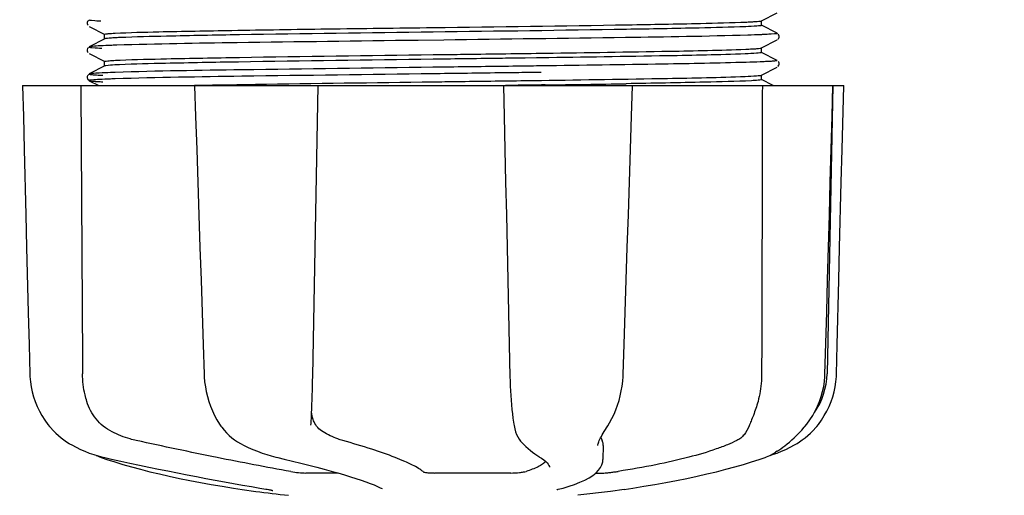
# Model space of a CAD drawing. Units: millimetres. Extents: x 17687 to 24419, y 2673 to 7538.
# Drawn here: x 20044 to 20127, y 4179 to 4219 of the extents above; entities that cross this region are included whole.
import ezdxf

# ---------------------------------------------------------------- set-up
doc = ezdxf.new("R2010")
doc.units = ezdxf.units.MM
doc.layers.add('COTAS', color=7, linetype='Continuous')
doc.styles.add('ARIAL', font='arial.ttf')
doc.dimstyles.new('Diseño_PlanosFabricacion', dxfattribs={"dimtxt": 40, "dimasz": 45, "dimexe": 10, "dimexo": 10, "dimgap": 10, "dimtad": 1, "dimtih": 1, "dimtoh": 1, "dimdec": 0, "dimzin": 1, "dimdsep": 46, "dimtxsty": 'ARIAL', "dimcen": 15, "dimadec": 0, "dimazin": 0, "dimtp": 0.05, "dimtm": 0.05, "dimtfac": 1, "dimtdec": 0, "dimtofl": 0, "dimtmove": 0, "dimatfit": 3, "dimfxl": 0, "dimtolj": 1, "dimarcsym": 0})

# ---------------------------------------------------------------- blocks, each defined once
blk = doc.blocks.new('*D5')
at = {"layer": 'COTAS', "color": 0, "lineweight": -2}
for p, q in [((21983.831, 4502.125), (21983.831, 3975.671)), ((18493.831, 4230.625), (18493.831, 3975.671)), ((18538.831, 3985.671), (21938.831, 3985.671))]:
    blk.add_line(p, q, dxfattribs=at)
at = {"layer": 'COTAS', "color": 0}
for points in [[(18538.831, 3993.171), (18538.831, 3978.171), (18493.831, 3985.671)], [(21938.831, 3993.171), (21938.831, 3978.171), (21983.831, 3985.671)]]:
    blk.add_solid(points, dxfattribs=at)
at = {"layer": 'Defpoints', "color": 0}
for p in [(21983.831, 4512.125), (18493.831, 4240.625), (21983.831, 3985.671)]:
    blk.add_point(p, dxfattribs=at)
at = {"layer": 'COTAS', "color": 0, "insert": (20376.331, 4016.108), "char_height": 40, "attachment_point": 5, "style": 'ARIAL'}
blk.add_mtext('\\A1;3490 mm', dxfattribs=at)
blk = doc.blocks.new('A$C73D92F24')
for p, q in [((1555.691, 41.133), (1555.65, 41.065)), ((1555.731, 41.175), (1555.691, 41.133)), ((1612.891, 41.124), (1614.204, 41.807)), ((1612.9, 40.74), (1612.9, 41.133)), ((1555.65, 40.808), (1555.692, 40.74)), ((1555.796, 40.653), (1557.109, 39.969)), ((1614.204, 40.066), (1612.891, 40.75)), ((1557.109, 39.595), (1555.796, 38.912)), ((1557.1, 39.586), (1557.1, 39.979)), ((1585.906, 39.491), (1583.718, 39.464)), ((1612.891, 38.815), (1614.204, 39.498)), ((1614.263, 39.538), (1614.308, 39.585)), ((1614.308, 39.585), (1614.35, 39.653)), ((1614.35, 39.911), (1614.309, 39.979)), ((1555.691, 38.824), (1555.65, 38.756)), ((1555.65, 38.499), (1555.692, 38.431)), ((1555.731, 38.866), (1555.691, 38.824)), ((1612.9, 38.431), (1612.9, 38.824)), ((1555.796, 38.344), (1557.109, 37.66)), ((1557.1, 37.277), (1557.1, 37.67)), ((1593.769, 37.972), (1592.823, 37.958)), ((1594.168, 37.977), (1593.769, 37.972)), ((1594.17, 38.37), (1594.532, 38.375)), ((1614.204, 37.757), (1612.891, 38.441)), ((1614.35, 37.602), (1614.309, 37.67)), ((1557.109, 37.286), (1555.796, 36.603)), ((1585.585, 37.178), (1584.984, 37.171)), ((1594.182, 37.288), (1593.782, 37.283)), ((1612.891, 36.506), (1614.204, 37.189)), ((1614.263, 37.229), (1614.308, 37.276)), ((1614.308, 37.276), (1614.35, 37.344)), ((1555.69, 36.514), (1555.653, 36.455)), ((1555.676, 36.143), (1555.718, 36.092)), ((1555.731, 36.558), (1555.69, 36.514)), ((1555.796, 36.603), (1555.796, 36.602)), ((1555.796, 36.035), (1556.606, 35.613)), ((1585.585, 36.628), (1584.991, 36.621)), ((1592.823, 36.042), (1593.769, 36.055)), ((1593.769, 36.055), (1594.196, 36.061)), ((1594.182, 36.738), (1593.789, 36.733)), ((1612.885, 36.503), (1612.891, 36.506)), ((1613.886, 35.613), (1612.891, 36.132)), ((1612.9, 36.122), (1612.9, 36.515)), ((1550.136, 35.613), (1619.864, 35.613)), ((1550.136, 35.613), (1550.136, 35.597)), ((1553.743, 35.598), (1550.143, 35.598)), ((1564.73, 35.639), (1564.903, 35.642)), ((1564.742, 35.613), (1564.743, 35.594)), ((1564.903, 35.642), (1565.511, 35.654)), ((1574.724, 35.598), (1564.916, 35.598)), ((1565.511, 35.654), (1565.732, 35.658)), ((1590.981, 35.613), (1591.038, 33)), ((1591.458, 35.631), (1591.151, 35.627)), ((1601.725, 35.598), (1591.455, 35.598)), ((1594.508, 35.673), (1594.2, 35.668)), ((1601.936, 35.593), (1601.936, 35.613)), ((1618.928, 35.598), (1614.212, 35.598)), ((1618.95, 35.613), (1618.45, 11.113)), ((1618.875, 33.016), (1618.945, 35.596)), ((1618.945, 35.596), (1618.945, 35.613)), ((1619.864, 35.597), (1619.864, 35.613)), ((1618.277, 11.08), (1618.421, 16.343)), ((1565.47, 13.578), (1565.553, 11.078)), ((1612.907, 13.806), (1612.9, 11.113)), ((1612.908, 14.213), (1612.907, 13.806)), ((1565.553, 11.078), (1565.562, 10.867)), ((1618.269, 10.888), (1618.277, 11.08)), ((1574.623, 6.741), (1574.628, 6.877)), ((1574.623, 6.745), (1574.623, 6.741)), ((1591.846, 6.841), (1591.846, 6.84)), ((1616.577, 6.644), (1616.726, 6.828)), ((1566.972, 6.673), (1567.045, 6.57)), ((1566.972, 6.673), (1566.972, 6.673)), ((1599.732, 6.525), (1599.833, 6.686)), ((1616.517, 6.572), (1616.577, 6.644)), ((1553.873, 5.333), (1554.092, 5.193)), ((1554.092, 5.193), (1554.132, 5.17)), ((1554.132, 5.17), (1554.317, 5.062)), ((1568.639, 5.184), (1568.688, 5.159)), ((1568.688, 5.159), (1568.895, 5.052)), ((1592.577, 5.226), (1592.678, 5.129)), ((1592.678, 5.129), (1592.878, 4.942)), ((1599.446, 5.02), (1599.425, 3.823)), ((1556.39, 4.181), (1556.416, 4.168)), ((1598.981, 5.015), (1598.981, 5.013)), ((1613.61, 4.181), (1613.827, 4.247)), ((1613.827, 4.247), (1614.209, 4.379)), ((1613.839, 4.301), (1613.964, 4.374)), ((1613.964, 4.374), (1614.078, 4.446)), ((1614.212, 4.534), (1614.078, 4.446)), ((1556.815, 4.002), (1557.299, 3.834)), ((1556.949, 4.028), (1557.119, 3.989)), ((1571.634, 4.029), (1571.799, 3.989)), ((1594.046, 4.036), (1594.046, 4.036)), ((1594.046, 4.036), (1594.205, 3.935)), ((1594.205, 3.935), (1594.4, 3.797)), ((1599.405, 3.624), (1599.425, 3.836)), ((1599.425, 3.836), (1599.425, 3.818)), ((1612.701, 3.834), (1613.185, 4.002)), ((1613.185, 4.002), (1613.32, 4.053)), ((1576.922, 2.679), (1574.193, 2.679)), ((1591.596, 2.679), (1585.116, 2.679)), ((1594.879, 3.163), (1594.879, 3.171)), ((1598.824, 2.679), (1599.504, 2.679)), ((1568.783, 1.287), (1569.943, 1.118)), ((1569.943, 1.118), (1569.947, 1.118)), ((1570.799, 1.312), (1570.907, 1.294)), ((1580.664, 1.353), (1580.664, 1.352)), ((1595.61, 1.292), (1595.623, 1.295)), ((1600.065, 1.119), (1597.283, 0.781)), ((1601.217, 1.287), (1600.057, 1.118))]:
    blk.add_line(p, q)
for points in [[(1555.65, 41.065), (1555.624, 40.976), (1555.625, 40.887), (1555.65, 40.808)], [(1614.35, 39.653), (1614.375, 39.733), (1614.376, 39.821), (1614.35, 39.911)], [(1555.65, 38.756), (1555.624, 38.667), (1555.625, 38.578), (1555.65, 38.499)], [(1614.35, 37.344), (1614.375, 37.424), (1614.376, 37.512), (1614.35, 37.602)], [(1555.653, 36.455), (1555.627, 36.378), (1555.623, 36.288), (1555.642, 36.207), (1555.676, 36.143)], [(1555.718, 36.092), (1555.758, 36.058), (1555.789, 36.039), (1555.796, 36.035)], [(1550.136, 35.597), (1550.2, 32.999), (1550.27, 30.195), (1550.409, 24.617)], [(1564.743, 35.594), (1564.828, 32.996), (1564.92, 30.192), (1565.104, 24.614)], [(1574.706, 8.507), (1574.72, 8.894), (1574.734, 9.289), (1574.746, 9.688), (1574.757, 10.091), (1574.767, 10.497), (1574.776, 10.903), (1575.24, 35.613)], [(1601.761, 30.211), (1601.852, 33.014), (1601.936, 35.593)], [(1619.66, 27.401), (1619.73, 30.195), (1619.864, 35.597)], [(1591.038, 33), (1591.099, 30.196), (1591.159, 27.403), (1591.22, 24.619), (1591.28, 21.845), (1591.34, 19.081), (1591.4, 16.326), (1591.459, 13.582), (1591.518, 10.883)], [(1618.648, 24.635), (1618.724, 27.419), (1618.875, 33.016)], [(1601.4, 19.095), (1601.49, 21.859), (1601.58, 24.633), (1601.761, 30.211)], [(1619.452, 19.079), (1619.522, 21.843), (1619.66, 27.401)], [(1550.409, 24.617), (1550.478, 21.843), (1550.617, 16.325)], [(1565.104, 24.614), (1565.196, 21.84), (1565.287, 19.076), (1565.47, 13.578)], [(1618.421, 16.343), (1618.497, 19.097), (1618.648, 24.635)], [(1601.137, 11.078), (1601.22, 13.597), (1601.4, 19.095)], [(1619.251, 11.081), (1619.314, 13.581), (1619.452, 19.079)], [(1550.617, 16.325), (1550.686, 13.581), (1550.749, 11.081)], [(1550.749, 11.081), (1550.758, 10.87), (1550.794, 10.44), (1550.857, 10.012), (1550.946, 9.586), (1551.061, 9.165), (1551.203, 8.749), (1551.37, 8.341), (1551.562, 7.942), (1551.779, 7.554), (1552.02, 7.177), (1552.285, 6.815), (1552.42, 6.646)], [(1591.518, 10.883), (1591.531, 10.476), (1591.548, 10.069), (1591.569, 9.663), (1591.593, 9.261), (1591.622, 8.864), (1591.655, 8.474), (1591.691, 8.091), (1591.731, 7.718), (1591.775, 7.355), (1591.822, 7.005), (1591.846, 6.841)], [(1599.833, 6.687), (1599.991, 6.947), (1600.185, 7.304), (1600.362, 7.673), (1600.522, 8.053), (1600.664, 8.443), (1600.788, 8.84), (1600.894, 9.244), (1600.981, 9.653), (1601.049, 10.066), (1601.099, 10.481), (1601.13, 10.896), (1601.137, 11.078)], [(1616.726, 6.828), (1616.994, 7.191), (1617.237, 7.567), (1617.457, 7.956), (1617.651, 8.356), (1617.82, 8.764), (1617.962, 9.18), (1618.079, 9.603), (1618.169, 10.029), (1618.232, 10.458), (1618.269, 10.888)], [(1617.58, 6.646), (1617.715, 6.815), (1617.98, 7.177), (1618.221, 7.554), (1618.438, 7.942), (1618.63, 8.341), (1618.797, 8.749), (1618.939, 9.165), (1619.054, 9.586), (1619.143, 10.012), (1619.206, 10.44), (1619.242, 10.87), (1619.251, 11.081)], [(1565.562, 10.867), (1565.597, 10.441), (1565.654, 10.016), (1565.732, 9.594), (1565.831, 9.176), (1565.952, 8.764), (1566.093, 8.358), (1566.255, 7.962), (1566.437, 7.576), (1566.639, 7.202), (1566.86, 6.841), (1566.972, 6.673)], [(1574.628, 6.877), (1574.638, 7.053), (1574.656, 7.399), (1574.674, 7.758), (1574.69, 8.127), (1574.706, 8.507)], [(1591.846, 6.84), (1591.868, 6.708), (1591.926, 6.433), (1591.998, 6.183), (1592.083, 5.958), (1592.181, 5.754), (1592.293, 5.568), (1592.419, 5.399), (1592.557, 5.246), (1592.576, 5.227)], [(1552.42, 6.646), (1552.507, 6.543), (1552.73, 6.295), (1552.958, 6.066), (1553.188, 5.856), (1553.419, 5.664), (1553.648, 5.49), (1553.873, 5.333)], [(1567.045, 6.57), (1567.243, 6.317), (1567.452, 6.082), (1567.673, 5.866), (1567.904, 5.669), (1568.143, 5.49), (1568.389, 5.328), (1568.639, 5.184)], [(1598.981, 5.015), (1598.984, 5.052), (1598.993, 5.105), (1599.01, 5.172), (1599.035, 5.25), (1599.069, 5.339), (1599.112, 5.439), (1599.164, 5.548), (1599.224, 5.665), (1599.292, 5.791), (1599.367, 5.923), (1599.449, 6.064), (1599.537, 6.211), (1599.632, 6.365), (1599.732, 6.525)], [(1614.212, 4.534), (1614.357, 4.632), (1614.515, 4.742), (1614.684, 4.864), (1614.864, 5), (1615.053, 5.148), (1615.25, 5.31), (1615.453, 5.486), (1615.661, 5.676), (1615.872, 5.878), (1616.086, 6.095), (1616.302, 6.327), (1616.517, 6.572)], [(1615.868, 5.17), (1615.908, 5.193), (1616.127, 5.333), (1616.352, 5.49), (1616.581, 5.664), (1616.812, 5.856), (1617.042, 6.066), (1617.27, 6.295), (1617.493, 6.543), (1617.58, 6.646)], [(1554.317, 5.062), (1554.675, 4.868), (1555.041, 4.689), (1555.413, 4.527), (1555.791, 4.379), (1556.173, 4.247), (1556.559, 4.13), (1556.949, 4.028)], [(1568.895, 5.052), (1569.291, 4.861), (1569.686, 4.685), (1570.081, 4.524), (1570.474, 4.378), (1570.864, 4.246), (1571.251, 4.13), (1571.634, 4.029)], [(1614.209, 4.379), (1614.587, 4.527), (1614.959, 4.689), (1615.324, 4.868), (1615.683, 5.062), (1615.868, 5.17)], [(1592.878, 4.942), (1593.074, 4.768), (1593.265, 4.606), (1593.45, 4.456), (1593.629, 4.319), (1593.803, 4.194), (1593.971, 4.083), (1594.046, 4.036)], [(1613.32, 4.053), (1613.453, 4.108), (1613.584, 4.168), (1613.713, 4.232), (1613.839, 4.301)], [(1556.416, 4.168), (1556.547, 4.108), (1556.68, 4.053), (1556.815, 4.002)], [(1557.119, 3.989), (1557.687, 3.862), (1558.466, 3.692), (1559.255, 3.521), (1560.053, 3.352), (1560.858, 3.183), (1561.667, 3.017), (1562.478, 2.852), (1563.29, 2.69), (1564.1, 2.53), (1564.907, 2.374), (1565.708, 2.221), (1566.502, 2.072), (1567.286, 1.928), (1568.058, 1.788), (1568.818, 1.652), (1569.563, 1.522), (1570.29, 1.398), (1570.799, 1.312)], [(1557.299, 3.834), (1557.959, 3.618), (1558.654, 3.406), (1559.383, 3.197), (1560.142, 2.992), (1560.931, 2.792), (1561.748, 2.596), (1562.589, 2.406), (1563.454, 2.222), (1564.339, 2.043), (1565.242, 1.872), (1566.161, 1.707), (1567.094, 1.549), (1568.037, 1.399), (1568.782, 1.287)], [(1571.799, 3.989), (1572.346, 3.862), (1573.069, 3.69), (1573.771, 3.518), (1574.453, 3.347), (1575.111, 3.177), (1575.742, 3.008), (1576.345, 2.843), (1576.919, 2.68), (1577.461, 2.52), (1577.97, 2.365), (1578.445, 2.214), (1578.883, 2.067), (1579.286, 1.927), (1579.651, 1.791), (1579.978, 1.663), (1580.265, 1.541), (1580.514, 1.427), (1580.664, 1.353)], [(1594.4, 3.797), (1594.559, 3.666), (1594.682, 3.543), (1594.774, 3.431), (1594.836, 3.328), (1594.869, 3.237), (1594.879, 3.163)], [(1595.622, 1.295), (1596.031, 1.402), (1596.539, 1.551), (1597.019, 1.712), (1597.472, 1.887), (1597.888, 2.074), (1598.253, 2.27), (1598.568, 2.474), (1598.834, 2.686), (1599.05, 2.907), (1599.217, 3.137), (1599.336, 3.377), (1599.405, 3.624)], [(1601.218, 1.287), (1601.963, 1.399), (1602.906, 1.549), (1603.839, 1.707), (1604.758, 1.872), (1605.661, 2.043), (1606.546, 2.222), (1607.411, 2.406), (1608.252, 2.596), (1609.069, 2.792), (1609.858, 2.992), (1610.617, 3.197), (1611.346, 3.406), (1612.041, 3.618), (1612.701, 3.834)], [(1570.907, 1.294), (1571.006, 1.276), (1571.051, 1.268)], [(1571.051, 1.268), (1571.095, 1.259), (1571.135, 1.251), (1571.173, 1.244)], [(1571.173, 1.244), (1571.209, 1.236), (1571.241, 1.229), (1571.271, 1.223), (1571.298, 1.216), (1571.322, 1.21), (1571.343, 1.205), (1571.361, 1.2), (1571.377, 1.196), (1571.389, 1.192), (1571.397, 1.19), (1571.4, 1.189)], [(1595.493, 1.256), (1595.492, 1.256), (1595.493, 1.256), (1595.499, 1.258), (1595.509, 1.262), (1595.522, 1.267), (1595.539, 1.272), (1595.559, 1.278), (1595.583, 1.285), (1595.61, 1.292)]]:
    blk.add_lwpolyline(points)
for centre, radius, start, end in [((1555.445, 2876.904), 2841.499, 270.787692, 270.926755), ((1612.451, 11.236), 6, 325.18379, 358.83086), ((1620.967, 14.882), 23.583, 202.90852, 203.59748), ((1585, 113.439), 113.326, 262.36076, 263.77794)]:
    blk.add_arc(centre, radius, start, end)
for points, knots in [([(1555.797, 41.221), (1555.737, 41.189), (1556.419, 41.132), (1556.512, 41.129), (1556.773, 41.116)], [0, 0, 0, 0, 0.204911, 1, 1, 1, 1]), ([(1585, 40.556), (1590.508, 40.628), (1598.077, 40.722), (1606.952, 40.885), (1610.321, 40.964), (1611.627, 41.022)], [0, 0, 0, 0, 0.620485, 0.852671, 1, 1, 1, 1]), ([(1611.627, 41.022), (1611.799, 41.029), (1612.097, 41.045), (1612.482, 41.066), (1612.729, 41.095), (1612.856, 41.106), (1612.891, 41.124)], [0, 0, 0, 0, 0.405449, 0.70796, 0.906279, 1, 1, 1, 1]), ([(1557.983, 40.071), (1559.218, 40.137), (1562.528, 40.214), (1568.523, 40.33), (1576.293, 40.441), (1581.99, 40.516), (1585, 40.556)], [0, 0, 0, 0, 0.137328, 0.367502, 0.66575, 1, 1, 1, 1]), ([(1585, 40.163), (1579.515, 40.091), (1571.97, 39.997), (1563.111, 39.835), (1559.736, 39.756), (1558.422, 39.699)], [0, 0, 0, 0, 0.619128, 0.851546, 1, 1, 1, 1]), ([(1611.543, 40.625), (1610.224, 40.569), (1606.846, 40.49), (1597.998, 40.329), (1590.47, 40.235), (1585, 40.163)], [0, 0, 0, 0, 0.149219, 0.381794, 1, 1, 1, 1]), ([(1612.886, 40.729), (1612.845, 40.711), (1612.708, 40.698), (1612.264, 40.653), (1611.858, 40.639), (1611.543, 40.625)], [0, 0, 0, 0, 0.099202, 0.299454, 1, 1, 1, 1]), ([(1612.9, 40.74), (1612.9, 40.738), (1612.895, 40.732), (1612.89, 40.73), (1612.886, 40.729)], [0, 0, 0, 0, 0.360773, 1, 1, 1, 1]), ([(1557.1, 39.979), (1557.1, 39.983), (1557.112, 39.991), (1557.122, 39.993), (1557.129, 39.996)], [0, 0, 0, 0, 0.323738, 1, 1, 1, 1]), ([(1558.422, 39.699), (1558.244, 39.692), (1557.933, 39.676), (1557.533, 39.655), (1557.277, 39.624), (1557.145, 39.614), (1557.109, 39.595)], [0, 0, 0, 0, 0.405922, 0.708638, 0.906816, 1, 1, 1, 1]), ([(1557.129, 39.996), (1557.22, 40.022), (1557.508, 40.039), (1557.792, 40.061), (1557.983, 40.071)], [0, 0, 0, 0, 0.329362, 1, 1, 1, 1]), ([(1583.718, 39.464), (1578.6, 39.399), (1570.069, 39.283), (1561.538, 39.16), (1558.127, 39.051)], [0, 0, 0, 0, 0.599958, 1, 1, 1, 1]), ([(1611.723, 39.904), (1608.258, 39.796), (1599.651, 39.673), (1591.046, 39.556), (1585.906, 39.491)], [0, 0, 0, 0, 0.402771, 1, 1, 1, 1]), ([(1613.185, 39.959), (1613.083, 39.955), (1612.595, 39.933), (1612.108, 39.916), (1611.723, 39.904)], [0, 0, 0, 0, 0.210205, 1, 1, 1, 1]), ([(1614.203, 40.066), (1614.266, 40.033), (1613.554, 39.978), (1613.457, 39.972), (1613.185, 39.959)], [0, 0, 0, 0, 0.205858, 1, 1, 1, 1]), ([(1555.797, 38.912), (1555.731, 38.877), (1556.474, 38.824), (1556.575, 38.816), (1556.858, 38.803)], [0, 0, 0, 0, 0.206775, 1, 1, 1, 1]), ([(1556.718, 38.996), (1556.501, 38.985), (1556.221, 38.974), (1555.917, 38.936), (1555.823, 38.926), (1555.797, 38.912)], [0, 0, 0, 0, 0.703072, 0.902356, 1, 1, 1, 1]), ([(1558.127, 39.051), (1557.991, 39.046), (1557.521, 39.031), (1557.051, 39.012), (1556.718, 38.996)], [0, 0, 0, 0, 0.291131, 1, 1, 1, 1]), ([(1594.532, 38.375), (1598.046, 38.424), (1603.717, 38.517), (1609.388, 38.617), (1611.543, 38.709)], [0, 0, 0, 0, 0.619718, 1, 1, 1, 1]), ([(1611.543, 38.709), (1611.726, 38.717), (1612.045, 38.733), (1612.456, 38.754), (1612.719, 38.785), (1612.854, 38.796), (1612.891, 38.815)], [0, 0, 0, 0, 0.406237, 0.709093, 0.907174, 1, 1, 1, 1]), ([(1557.1, 37.67), (1557.1, 37.672), (1557.103, 37.676), (1557.108, 37.678), (1557.111, 37.68)], [0, 0, 0, 0, 0.377176, 1, 1, 1, 1]), ([(1557.111, 37.68), (1557.148, 37.698), (1557.281, 37.709), (1557.538, 37.739), (1557.936, 37.76), (1558.245, 37.776), (1558.422, 37.783)], [0, 0, 0, 0, 0.095384, 0.294311, 0.596286, 1, 1, 1, 1]), ([(1585, 37.854), (1579.488, 37.781), (1571.915, 37.687), (1563.037, 37.525), (1559.669, 37.446), (1558.364, 37.388)], [0, 0, 0, 0, 0.620714, 0.852863, 1, 1, 1, 1]), ([(1558.422, 37.783), (1559.736, 37.84), (1563.111, 37.919), (1571.97, 38.081), (1579.515, 38.175), (1585, 38.247)], [0, 0, 0, 0, 0.148454, 0.380872, 1, 1, 1, 1]), ([(1585, 38.247), (1585.777, 38.257), (1588.834, 38.297), (1591.891, 38.338), (1594.17, 38.37)], [0, 0, 0, 0, 0.254229, 1, 1, 1, 1]), ([(1592.823, 37.958), (1592.182, 37.95), (1589.575, 37.914), (1586.967, 37.88), (1585, 37.854)], [0, 0, 0, 0, 0.245573, 1, 1, 1, 1]), ([(1611.505, 38.315), (1609.304, 38.222), (1603.524, 38.121), (1597.745, 38.027), (1594.168, 37.977)], [0, 0, 0, 0, 0.381151, 1, 1, 1, 1]), ([(1612.885, 38.419), (1612.842, 38.402), (1612.701, 38.388), (1612.244, 38.343), (1611.827, 38.328), (1611.505, 38.315)], [0, 0, 0, 0, 0.100045, 0.300407, 1, 1, 1, 1]), ([(1613.099, 37.646), (1612.992, 37.642), (1612.49, 37.62), (1611.988, 37.603), (1611.591, 37.591)], [0, 0, 0, 0, 0.211546, 1, 1, 1, 1]), ([(1612.9, 38.431), (1612.9, 38.429), (1612.895, 38.423), (1612.889, 38.421), (1612.885, 38.419)], [0, 0, 0, 0, 0.357494, 1, 1, 1, 1]), ([(1614.203, 37.757), (1614.215, 37.751), (1614.148, 37.712), (1614.091, 37.72), (1613.892, 37.685), (1613.571, 37.674), (1613.273, 37.654), (1613.099, 37.646)], [0, 0, 0, 0, 0.036253, 0.105922, 0.21205, 0.533848, 1, 1, 1, 1]), ([(1557.213, 37.31), (1557.201, 37.308), (1557.166, 37.302), (1557.13, 37.297), (1557.109, 37.286)], [0, 0, 0, 0, 0.350529, 1, 1, 1, 1]), ([(1558.364, 37.388), (1558.23, 37.382), (1557.846, 37.362), (1557.461, 37.346), (1557.213, 37.31)], [0, 0, 0, 0, 0.349254, 1, 1, 1, 1]), ([(1584.984, 37.171), (1579.575, 37.103), (1570.581, 36.979), (1561.586, 36.856), (1558.003, 36.738)], [0, 0, 0, 0, 0.601478, 1, 1, 1, 1]), ([(1593.782, 37.283), (1593.113, 37.274), (1590.381, 37.239), (1587.648, 37.204), (1585.585, 37.178)], [0, 0, 0, 0, 0.244753, 1, 1, 1, 1]), ([(1611.591, 37.591), (1609.235, 37.52), (1603.432, 37.418), (1597.628, 37.334), (1594.182, 37.288)], [0, 0, 0, 0, 0.406136, 1, 1, 1, 1]), ([(1556.64, 36.133), (1556.413, 36.121), (1556.33, 36.122), (1555.745, 36.062), (1555.796, 36.035)], [0, 0, 0, 0, 0.797523, 1, 1, 1, 1]), ([(1555.796, 36.602), (1555.783, 36.595), (1555.857, 36.558), (1555.916, 36.564), (1556.124, 36.53), (1556.456, 36.517), (1556.766, 36.498), (1556.946, 36.49)], [0, 0, 0, 0, 0.037564, 0.10782, 0.214225, 0.535608, 1, 1, 1, 1]), ([(1556.64, 36.683), (1556.442, 36.672), (1556.168, 36.637), (1555.871, 36.642), (1555.797, 36.603)], [0, 0, 0, 0, 0.70153, 1, 1, 1, 1]), ([(1555.797, 36.035), (1555.829, 36.018), (1555.945, 36.008), (1556.169, 35.981), (1556.519, 35.961), (1556.79, 35.947), (1556.946, 35.94)], [0, 0, 0, 0, 0.09435, 0.29263, 0.594976, 1, 1, 1, 1]), ([(1558.003, 36.738), (1557.87, 36.733), (1557.415, 36.718), (1556.961, 36.7), (1556.64, 36.683)], [0, 0, 0, 0, 0.292667, 1, 1, 1, 1]), ([(1558.003, 36.188), (1557.87, 36.183), (1557.415, 36.168), (1556.961, 36.15), (1556.64, 36.133)], [0, 0, 0, 0, 0.292667, 1, 1, 1, 1]), ([(1584.991, 36.621), (1579.58, 36.553), (1570.584, 36.43), (1561.587, 36.306), (1558.003, 36.188)], [0, 0, 0, 0, 0.601474, 1, 1, 1, 1]), ([(1585, 35.938), (1585.66, 35.947), (1588.268, 35.981), (1590.875, 36.016), (1592.823, 36.042)], [0, 0, 0, 0, 0.253158, 1, 1, 1, 1]), ([(1593.789, 36.733), (1593.12, 36.724), (1590.385, 36.689), (1587.65, 36.654), (1585.585, 36.628)], [0, 0, 0, 0, 0.244743, 1, 1, 1, 1]), ([(1594.196, 36.061), (1597.766, 36.111), (1603.536, 36.205), (1609.307, 36.306), (1611.505, 36.398)], [0, 0, 0, 0, 0.618834, 1, 1, 1, 1]), ([(1612.025, 36.03), (1610.711, 35.96), (1607.17, 35.881), (1603.629, 35.812), (1601.404, 35.776)], [0, 0, 0, 0, 0.371589, 1, 1, 1, 1]), ([(1611.505, 36.398), (1611.827, 36.412), (1612.244, 36.427), (1612.701, 36.472), (1612.842, 36.486), (1612.885, 36.503)], [0, 0, 0, 0, 0.699593, 0.899955, 1, 1, 1, 1]), ([(1612.873, 36.106), (1612.784, 36.079), (1612.497, 36.063), (1612.216, 36.04), (1612.025, 36.03)], [0, 0, 0, 0, 0.326967, 1, 1, 1, 1]), ([(1612.9, 36.122), (1612.9, 36.119), (1612.889, 36.111), (1612.88, 36.108), (1612.873, 36.106)], [0, 0, 0, 0, 0.32743, 1, 1, 1, 1]), ([(1563.444, 35.613), (1563.548, 35.616), (1563.977, 35.624), (1564.405, 35.633), (1564.73, 35.639)], [0, 0, 0, 0, 0.242545, 1, 1, 1, 1]), ([(1565.732, 35.658), (1567.122, 35.683), (1573.545, 35.789), (1579.968, 35.872), (1585, 35.938)], [0, 0, 0, 0, 0.216484, 1, 1, 1, 1]), ([(1594.2, 35.668), (1593.974, 35.665), (1593.06, 35.653), (1592.146, 35.64), (1591.458, 35.631)], [0, 0, 0, 0, 0.247075, 1, 1, 1, 1]), ([(1555.592, 8.758), (1555.533, 8.943), (1555.322, 9.711), (1555.231, 10.512), (1555.228, 11.113)], [0, 0, 0, 0, 0.243951, 1, 1, 1, 1]), ([(1612.9, 11.113), (1612.9, 10.91), (1612.872, 10.117), (1612.745, 9.327), (1612.589, 8.758)], [0, 0, 0, 0, 0.256128, 1, 1, 1, 1]), ([(1557.734, 6.174), (1557.47, 6.308), (1556.972, 6.628), (1556.353, 7.248), (1555.889, 7.969), (1555.677, 8.492), (1555.592, 8.758)], [0, 0, 0, 0, 0.257882, 0.511224, 0.756991, 1, 1, 1, 1]), ([(1612.589, 8.758), (1612.48, 8.359), (1612.287, 7.799), (1612.007, 7.116), (1611.882, 6.817), (1611.829, 6.679)], [0, 0, 0, 0, 0.56075, 0.800168, 1, 1, 1, 1]), ([(1574.892, 7.027), (1574.862, 7.093), (1574.756, 7.366), (1574.702, 7.658), (1574.679, 7.878)], [0, 0, 0, 0, 0.244548, 1, 1, 1, 1]), ([(1575.655, 6.174), (1575.484, 6.276), (1575.177, 6.523), (1574.968, 6.856), (1574.892, 7.027)], [0, 0, 0, 0, 0.514456, 1, 1, 1, 1]), ([(1559.794, 5.441), (1559.615, 5.481), (1558.907, 5.66), (1558.221, 5.927), (1557.734, 6.174)], [0, 0, 0, 0, 0.251313, 1, 1, 1, 1]), ([(1577.328, 5.441), (1577.187, 5.481), (1576.606, 5.669), (1576.053, 5.937), (1575.655, 6.174)], [0, 0, 0, 0, 0.240478, 1, 1, 1, 1]), ([(1611.829, 6.679), (1611.726, 6.412), (1611.526, 6.033), (1611.138, 5.643), (1610.917, 5.5), (1610.801, 5.441)], [0, 0, 0, 0, 0.523389, 0.763537, 1, 1, 1, 1]), ([(1572.917, 2.801), (1570.822, 3.175), (1566.44, 4.017), (1562.073, 4.938), (1559.794, 5.441)], [0, 0, 0, 0, 0.47683, 1, 1, 1, 1]), ([(1584.14, 2.801), (1584.025, 2.9), (1583.734, 3.1), (1583.21, 3.385), (1582.544, 3.691), (1581.395, 4.156), (1579.645, 4.759), (1578.15, 5.207), (1577.328, 5.441)], [0, 0, 0, 0, 0.062298, 0.143538, 0.243618, 0.36202, 0.650294, 1, 1, 1, 1]), ([(1599.445, 5.019), (1599.446, 5.054), (1599.44, 5.199), (1599.4, 5.341), (1599.356, 5.441)], [0, 0, 0, 0, 0.241871, 1, 1, 1, 1]), ([(1610.801, 5.441), (1610.54, 5.31), (1609.962, 5.052), (1608.609, 4.548), (1606.577, 3.958), (1603.797, 3.333), (1601.789, 2.983), (1600.727, 2.819)], [0, 0, 0, 0, 0.083967, 0.181588, 0.414665, 0.691078, 1, 1, 1, 1]), ([(1594.569, 3.656), (1594.484, 3.572), (1594.274, 3.408), (1593.727, 3.1), (1593.247, 2.926), (1592.9, 2.819)], [0, 0, 0, 0, 0.191585, 0.420644, 1, 1, 1, 1]), ([(1572.917, 2.801), (1573.134, 2.762), (1573.558, 2.709), (1573.985, 2.679), (1574.193, 2.679)], [0, 0, 0, 0, 0.514896, 1, 1, 1, 1]), ([(1584.14, 2.801), (1584.153, 2.79), (1584.191, 2.771), (1584.303, 2.738), (1584.501, 2.707), (1584.788, 2.684), (1585.002, 2.679), (1585.116, 2.679)], [0, 0, 0, 0, 0.050702, 0.127078, 0.352548, 0.6551, 1, 1, 1, 1]), ([(1591.596, 2.679), (1591.843, 2.679), (1592.2, 2.699), (1592.634, 2.757), (1592.823, 2.795), (1592.9, 2.819)], [0, 0, 0, 0, 0.563217, 0.81509, 1, 1, 1, 1]), ([(1599.504, 2.679), (1599.568, 2.679), (1599.732, 2.692), (1600.015, 2.721), (1600.359, 2.764), (1600.603, 2.799), (1600.727, 2.819)], [0, 0, 0, 0, 0.156035, 0.399297, 0.694492, 1, 1, 1, 1])]:
    blk.add_open_spline(points, degree=3, knots=knots)
for points in [[(1555.081, 35.613), (1555.129, 27.447), (1555.177, 19.28), (1555.228, 11.113)], [(1612.957, 35.613), (1612.942, 28.48), (1612.925, 21.347), (1612.908, 14.213)]]:
    blk.add_open_spline(points, degree=3)

msp = doc.modelspace()

# ---------------------------------------------------------------- block references
msp.add_blockref('A$C73D92F24', (18493.831, 4177.911))

# ---------------------------------------------------------------- dimensions: what is measured, and where the dimension line sits
at = {"layer": 'COTAS'}
dim = msp.add_linear_dim(base=(21983.831, 3985.671), p1=(18493.831, 4240.625), p2=(21983.831, 4512.125), dimstyle='Diseño_PlanosFabricacion', override={"dimpost": ' mm'}, dxfattribs=at)
dim.commit()
dim.dimension.update_dxf_attribs({"geometry": '*D5', "text_midpoint": (20376.331, 3985.671), "dimtype": 160})

doc.saveas('drawing.dxf')
